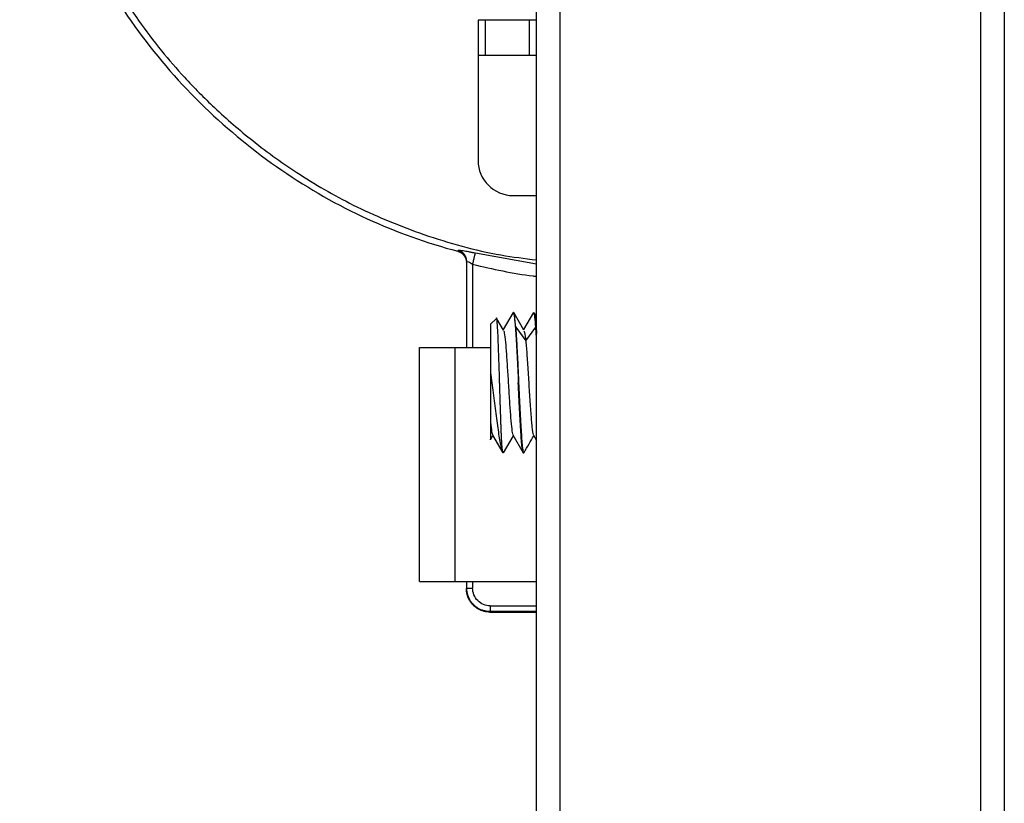
# Paper-space layout '_Left' of a CAD drawing. Units: millimetres. Extents: x -153 to 141, y -610 to 536.
# Drawn here: x -80 to 4, y -295 to -228 of the extents above; entities that cross this region are included whole.
import ezdxf

# ---------------------------------------------------------------- set-up
doc = ezdxf.new("R2010")
doc.units = ezdxf.units.MM

psp = doc.layouts.new('_Left')

# ---------------------------------------------------------------- linework, layer by layer
at = {"color": 7, "linetype": 'Continuous', "lineweight": 25}
for p, q in [((-36, -560), (-36, 536)), ((-34, 536), (-34, -560)), ((2, -560), (2, 536)), ((4, 536), (4, -560)), ((-36, -228), (-41, -228)), ((-41, -228), (-41, -240)), ((-40.403, -228), (-40.403, -231)), ((-36.597, -231), (-36.597, -228)), ((-41, -231), (-36, -231)), ((-38, -243), (-36, -243)), ((-42.744, -247.76), (-42.443, -247.898)), ((-42.741, -247.762), (-42.737, -247.758)), ((-36, -248.881), (-41.234, -247.914)), ((-42, -248.728), (-42, -256)), ((-41.965, -256), (-41.965, -248.657)), ((-41.465, -248.878), (-41.465, -256)), ((-38.013, -253.011), (-38.857, -254.466)), ((-37.97, -253), (-37.996, -253)), ((-37.079, -254.516), (-37.957, -253.001)), ((-36.258, -252.998), (-37.108, -254.465)), ((-36.222, -253), (-36.247, -253)), ((-36, -253.363), (-36.201, -253.016)), ((-39.438, -253.502), (-39.936, -254)), ((-39.936, -254), (-39.936, -258.148)), ((-38.824, -254.523), (-39.39, -253.548)), ((-37.786, -254.255), (-36.925, -255.434)), ((-36.925, -255.434), (-36.064, -254.255)), ((-36, -255.203), (-36.064, -254.255)), ((-46, -276), (-46, -256)), ((-46, -256), (-39.936, -256)), ((-43, -256), (-43, -276)), ((-37.559, -259), (-37.534, -259)), ((-39.928, -263.867), (-39.734, -263.532)), ((-39.766, -263.476), (-38.884, -264.995)), ((-38.828, -264.989), (-37.983, -263.533)), ((-38.021, -263.467), (-37.14, -264.986)), ((-36.264, -263.479), (-36, -263.933)), ((-38.936, -264.675), (-38.936, -264.848)), ((-38.936, -264.848), (-38.891, -264.951)), ((-37.122, -265), (-37.096, -265)), ((-46, -276), (-36, -276)), ((-42, -276), (-42, -276.61)), ((-41.965, -276.575), (-41.965, -276)), ((-41.465, -276), (-41.465, -276.574)), ((-41.965, -276.575), (-42, -276.61)), ((-39.965, -278.575), (-40, -278.61)), ((-40, -278.61), (-36, -278.61)), ((-39.965, -278.075), (-36, -278.075)), ((-36, -278.575), (-39.965, -278.575))]:
    psp.add_line(p, q, dxfattribs=at)
psp.add_arc((-38, -240), 3, 180, 270, dxfattribs=at)
for points, knots in [([(-80.2, -197.001), (-80.2, -202.503), (-79.358, -208.184), (-76.821, -216.375), (-75.763, -219.051), (-73.22, -224.192), (-71.736, -226.659), (-66.655, -233.601), (-62.451, -237.63), (-55.459, -242.431), (-53.013, -243.824), (-47.979, -246.137), (-45.394, -247.05), (-42.741, -247.762)], [0, 0, 0, 0, 0.25, 0.25, 0.375, 0.375, 0.5, 0.5, 0.75, 0.75, 0.875, 0.875, 1, 1, 1, 1]), ([(-79.619, -197), (-79.556, -199.2), (-79.429, -203.589), (-78.243, -209.87), (-76.56, -215.569), (-74.53, -220.462), (-72.361, -224.548), (-70.214, -227.863), (-68.153, -230.573), (-65.989, -233.071), (-63.417, -235.671), (-60.148, -238.497), (-56.105, -241.394), (-51.238, -244.167), (-45.48, -246.504), (-40.295, -247.973), (-37.017, -248.381), (-36, -248.507)], [0, 0, 0, 0, 0.08928, 0.178129, 0.258672, 0.330345, 0.392916, 0.446324, 0.490569, 0.531118, 0.580483, 0.639012, 0.706419, 0.782236, 0.865921, 0.95839, 1, 1, 1, 1]), ([(-42.741, -247.762), (-42.71, -247.772), (-42.649, -247.79), (-42.565, -247.826), (-42.491, -247.866), (-42.426, -247.908), (-42.371, -247.95), (-42.324, -247.99), (-42.287, -248.027), (-42.257, -248.058), (-42.235, -248.085), (-42.218, -248.104), (-42.174, -248.161), (-42.11, -248.262), (-42.045, -248.416), (-42.007, -248.573), (-42.002, -248.677), (-42, -248.728)], [0, 0, 0, 0, 0.0745, 0.144573, 0.209519, 0.268774, 0.321905, 0.368595, 0.408631, 0.441877, 0.468253, 0.487722, 0.500268, 0.632387, 0.760704, 0.883635, 1, 1, 1, 1]), ([(-42.707, -247.694), (-42.705, -247.691), (-42.702, -247.686), (-42.687, -247.681), (-42.664, -247.677), (-42.632, -247.675), (-42.572, -247.676), (-42.464, -247.684), (-42.281, -247.707), (-42.064, -247.74), (-41.859, -247.778), (-41.683, -247.813), (-41.539, -247.844), (-41.389, -247.877), (-41.285, -247.902), (-41.234, -247.914)], [0, 0, 0, 0, 0.048893, 0.097263, 0.14541, 0.193636, 0.242242, 0.363622, 0.487602, 0.611199, 0.731933, 0.795824, 0.860904, 0.930993, 1, 1, 1, 1]), ([(-41.965, -248.657), (-41.965, -248.556), (-41.981, -248.449), (-42.05, -248.241), (-42.103, -248.14), (-42.241, -247.961), (-42.325, -247.883), (-42.509, -247.763), (-42.609, -247.72), (-42.707, -247.694)], [0, 0, 0, 0, 0.25, 0.25, 0.5, 0.5, 0.75, 0.75, 1, 1, 1, 1]), ([(-41.465, -248.878), (-41.439, -248.771), (-41.412, -248.657), (-41.359, -248.436), (-41.334, -248.329), (-41.29, -248.145), (-41.272, -248.069), (-41.246, -247.961), (-41.238, -247.928), (-41.234, -247.914)], [0, 0, 0, 0, 0.25, 0.25, 0.5, 0.5, 0.75, 0.75, 1, 1, 1, 1]), ([(-41.965, -248.657), (-41.963, -248.627), (-41.905, -248.632), (-41.718, -248.713), (-41.59, -248.788), (-41.465, -248.878)], [0, 0, 0, 0, 0.5, 0.5, 1, 1, 1, 1]), ([(-41.465, -248.878), (-39.751, -249.274), (-37.941, -249.693), (-36.098, -249.898), (-36, -249.909)], [0, 0, 0, 0, 0.9466331, 1, 1, 1, 1]), ([(-39.155, -259), (-39.178, -258.266), (-39.205, -257.406), (-39.239, -256.414), (-39.259, -255.859), (-39.276, -255.399), (-39.287, -255.14), (-39.29, -255.077), (-39.291, -255.061), (-39.291, -255.057), (-39.291, -255.056), (-39.291, -255.056), (-39.291, -255.056), (-39.295, -254.966), (-39.319, -254.476), (-39.366, -253.772), (-39.408, -253.346), (-39.432, -253.503), (-39.433, -253.507)], [0, 0, 0, 0, 0.248205, 0.290813, 0.374093, 0.467738, 0.49114, 0.497005, 0.49848, 0.498854, 0.498949, 0.498974, 0.498981, 0.498984, 0.543109, 0.747369, 0.993275, 1, 1, 1, 1]), ([(-37.996, -253.003), (-37.996, -253.002), (-37.977, -252.926), (-37.954, -253.067), (-37.919, -253.233), (-37.862, -253.623), (-37.776, -254.657), (-37.669, -256.658), (-37.596, -258.224), (-37.559, -259)], [0, 0, 0, 0, 0.0016498, 0.1259976, 0.1725863, 0.2518082, 0.5021734, 0.753128, 1, 1, 1, 1]), ([(-37.786, -254.255), (-37.812, -253.956), (-37.864, -253.356), (-37.925, -252.988), (-37.96, -253.04), (-37.97, -253.054)], [0, 0, 0, 0, 0.423143, 0.846287, 1, 1, 1, 1]), ([(-36.064, -254.255), (-36.089, -253.956), (-36.141, -253.356), (-36.203, -252.988), (-36.238, -253.04), (-36.247, -253.054)], [0, 0, 0, 0, 0.423154, 0.846308, 1, 1, 1, 1]), ([(-36.199, -253.03), (-36.193, -253.035), (-36.175, -253.053), (-36.145, -253.19), (-36.108, -253.446), (-36.069, -253.848), (-36.034, -254.312), (-36.01, -254.652), (-36.001, -254.781), (-36, -254.803)], [0, 0, 0, 0, 0.075668, 0.256291, 0.436895, 0.640751, 0.880903, 0.979093, 1, 1, 1, 1]), ([(-37.787, -254.256), (-37.784, -254.305), (-37.777, -254.399), (-37.767, -254.545), (-37.757, -254.687), (-37.749, -254.824), (-37.74, -254.955), (-37.733, -255.08), (-37.716, -255.34), (-37.692, -255.755), (-37.66, -256.313), (-37.628, -256.943), (-37.6, -257.552), (-37.573, -258.151), (-37.553, -258.6), (-37.54, -258.875), (-37.535, -259)], [0, 0, 0, 0, 0.04302, 0.083528, 0.121518, 0.156988, 0.189933, 0.220353, 0.248245, 0.375994, 0.50141, 0.598023, 0.752532, 0.849168, 0.931682, 1, 1, 1, 1]), ([(-38.829, -254.561), (-38.822, -254.559), (-38.782, -254.549), (-38.712, -255.047), (-38.618, -255.997), (-38.524, -257.331), (-38.43, -258.842), (-38.336, -260.375), (-38.242, -261.752), (-38.148, -262.8), (-38.072, -263.375), (-38.028, -263.407), (-38.015, -263.417)], [0, 0, 0, 0, 0.028625, 0.144035, 0.259673, 0.375048, 0.490682, 0.606082, 0.721665, 0.837136, 0.952635, 1, 1, 1, 1]), ([(-37.085, -254.56), (-37.063, -254.591), (-37.01, -254.668), (-36.957, -255.15), (-36.925, -255.434)], [0, 0, 0, 0, 0.411711, 1, 1, 1, 1]), ([(-36.924, -255.435), (-36.889, -255.834), (-36.819, -256.632), (-36.712, -258.308), (-36.607, -260.04), (-36.501, -261.647), (-36.395, -262.824), (-36.316, -263.439), (-36.272, -263.425), (-36.263, -263.422)], [0, 0, 0, 0, 0.160214, 0.320058, 0.480349, 0.640239, 0.800528, 0.960418, 1, 1, 1, 1]), ([(-39.935, -258.148), (-39.935, -258.996), (-39.935, -259.838), (-39.935, -260.937), (-39.935, -261.275), (-39.935, -261.879), (-39.935, -262.145), (-39.934, -262.368)], [0, 0, 0, 0, 0.5, 0.5, 0.75, 0.75, 1, 1, 1, 1]), ([(-39.823, -259), (-39.749, -259.573), (-39.675, -260.171), (-39.527, -261.349), (-39.453, -261.928), (-39.305, -262.995), (-39.231, -263.482), (-39.084, -264.297), (-39.01, -264.625), (-38.936, -264.848)], [0, 0, 0, 0, 0.25, 0.25, 0.5, 0.5, 0.75, 0.75, 1, 1, 1, 1]), ([(-38.936, -264.675), (-38.938, -264.645), (-38.944, -264.585), (-38.951, -264.483), (-38.958, -264.373), (-38.966, -264.254), (-38.973, -264.127), (-38.981, -263.991), (-38.988, -263.847), (-38.995, -263.695), (-39.002, -263.535), (-39.01, -263.369), (-39.017, -263.195), (-39.024, -263.015), (-39.031, -262.828), (-39.038, -262.635), (-39.046, -262.414), (-39.058, -262.086), (-39.072, -261.662), (-39.088, -261.193), (-39.102, -260.758), (-39.115, -260.335), (-39.128, -259.892), (-39.142, -259.446), (-39.15, -259.149), (-39.155, -259)], [0, 0, 0, 0, 0.033794, 0.067545, 0.101254, 0.134921, 0.168546, 0.202129, 0.235671, 0.269171, 0.302631, 0.33605, 0.369428, 0.402765, 0.436063, 0.46932, 0.502538, 0.547155, 0.628874, 0.698924, 0.755058, 0.816504, 0.877809, 0.938974, 1, 1, 1, 1]), ([(-37.122, -264.999), (-37.135, -264.988), (-37.16, -264.966), (-37.196, -264.795), (-37.24, -264.496), (-37.289, -264.003), (-37.342, -263.243), (-37.394, -262.344), (-37.469, -260.96), (-37.523, -259.784), (-37.559, -259)], [0, 0, 0, 0, 0.0914488, 0.1755131, 0.2507656, 0.3840251, 0.5019515, 0.6277267, 0.7515621, 1, 1, 1, 1]), ([(-37.534, -259), (-37.497, -259.784), (-37.424, -261.353), (-37.315, -263.366), (-37.206, -264.64), (-37.125, -265.154), (-37.08, -264.938), (-37.072, -264.898)], [0, 0, 0, 0, 0.236777, 0.473554, 0.71033, 0.947107, 1, 1, 1, 1]), ([(-39.936, -262.369), (-39.936, -262.642), (-39.936, -263.196), (-39.936, -263.677), (-39.936, -263.903), (-39.936, -263.867), (-39.936, -263.862)], [0, 0, 0, 0, 0.3152088, 0.6367825, 0.9513937, 1, 1, 1, 1]), ([(-39.934, -262.368), (-39.903, -262.68), (-39.844, -263.264), (-39.785, -263.399), (-39.758, -263.463)], [0, 0, 0, 0, 0.532981, 1, 1, 1, 1]), ([(-37.073, -264.979), (-36.928, -264.729), (-36.648, -264.246), (-36.368, -263.764), (-36.233, -263.532)], [0, 0, 0, 0, 0.518681, 1, 1, 1, 1]), ([(-38.822, -264.96), (-38.838, -264.982), (-38.875, -265.033), (-38.914, -264.806), (-38.936, -264.675)], [0, 0, 0, 0, 0.420147, 1, 1, 1, 1]), ([(-40, -278.61), (-40.046, -278.609), (-40.137, -278.607), (-40.273, -278.593), (-40.406, -278.57), (-40.536, -278.538), (-40.662, -278.499), (-40.785, -278.451), (-40.903, -278.396), (-41.017, -278.334), (-41.125, -278.266), (-41.227, -278.191), (-41.324, -278.111), (-41.446, -277.997), (-41.585, -277.839), (-41.728, -277.628), (-41.845, -277.396), (-41.933, -277.146), (-41.989, -276.882), (-41.996, -276.702), (-42, -276.61)], [0, 0, 0, 0, 0.043707, 0.087045, 0.130014, 0.172614, 0.214845, 0.256707, 0.2982, 0.339324, 0.38008, 0.420467, 0.460486, 0.500136, 0.579647, 0.660677, 0.743226, 0.827296, 0.912887, 1, 1, 1, 1]), ([(-41.965, -276.575), (-41.963, -276.575), (-41.908, -276.575), (-41.723, -276.575), (-41.594, -276.575), (-41.465, -276.575)], [0, 0, 0, 0, 0.5, 0.5, 1, 1, 1, 1]), ([(-41.377, -277.991), (-41.409, -277.958), (-41.472, -277.893), (-41.558, -277.787), (-41.638, -277.674), (-41.711, -277.554), (-41.776, -277.428), (-41.832, -277.297), (-41.879, -277.16), (-41.917, -277.019), (-41.944, -276.874), (-41.962, -276.725), (-41.964, -276.625), (-41.965, -276.575)], [0, 0, 0, 0, 0.085999, 0.17298, 0.260943, 0.349887, 0.439813, 0.530722, 0.622613, 0.715486, 0.809341, 0.904179, 1, 1, 1, 1]), ([(-39.965, -278.075), (-40.161, -278.075), (-40.358, -278.036), (-40.721, -277.886), (-40.887, -277.774), (-41.165, -277.496), (-41.276, -277.33), (-41.426, -276.967), (-41.465, -276.77), (-41.465, -276.574)], [0, 0, 0, 0, 0.25, 0.25, 0.5, 0.5, 0.75, 0.75, 1, 1, 1, 1]), ([(-39.965, -278.575), (-40.011, -278.574), (-40.103, -278.572), (-40.239, -278.558), (-40.372, -278.535), (-40.502, -278.503), (-40.629, -278.463), (-40.752, -278.415), (-40.869, -278.36), (-40.982, -278.299), (-41.09, -278.23), (-41.192, -278.156), (-41.288, -278.077), (-41.348, -278.019), (-41.377, -277.991)], [0, 0, 0, 0, 0.087987, 0.175128, 0.261422, 0.34687, 0.431472, 0.515228, 0.598138, 0.680202, 0.76142, 0.841792, 0.921319, 1, 1, 1, 1]), ([(-39.965, -278.075), (-39.965, -278.204), (-39.965, -278.333), (-39.965, -278.518), (-39.965, -278.573), (-39.965, -278.575)], [0, 0, 0, 0, 0.5, 0.5, 1, 1, 1, 1])]:
    psp.add_open_spline(points, degree=3, knots=knots, dxfattribs=at)
for points in [[(-42.707, -247.694), (-42.718, -247.742), (-42.729, -247.765), (-42.741, -247.762)], [(-42, -248.728), (-41.988, -248.731), (-41.977, -248.707), (-41.965, -248.657)], [(-39.936, -258.148), (-39.898, -258.423), (-39.86, -258.708), (-39.823, -259)]]:
    psp.add_open_spline(points, degree=3, dxfattribs=at)

doc.saveas('drawing.dxf')
